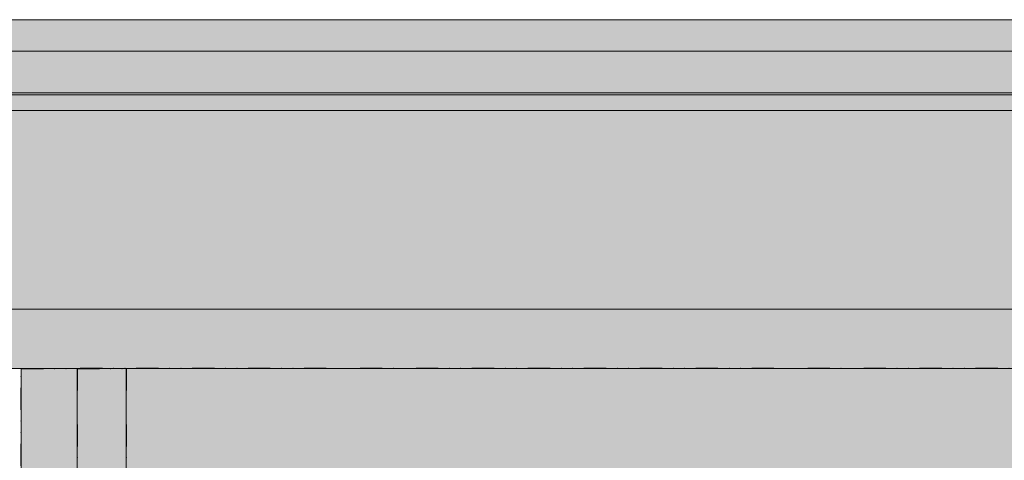
# Model space of a CAD drawing. Units: millimetres. Extents: x -278476643 to 278295649, y -1528171073 to 1528117210.
# Drawn here: x 26720 to 27081, y -34822 to -34661 of the extents above; entities that cross this region are included whole.
import ezdxf

# ---------------------------------------------------------------- set-up
doc = ezdxf.new("R2010")
doc.units = ezdxf.units.MM
doc.linetypes.add('DIVIDE2', pattern=[15.875, 6.35, -3.175, 0, -3.175, 0, -3.175])
doc.linetypes.add('HIDDEN2', pattern=[4.7625, 3.175, -1.5875])
doc.layers.add('1-Default', color=7, linetype='Continuous', lineweight=13)
doc.layers.add('910-Model-Dimensions+Text-ALL-Sheets', color=7, linetype='Continuous', lineweight=13)
for name, color, linetype, lineweight, true_color in [('106-Building-Architectural-Suspended Ceiling', 7, 'HIDDEN2', 18, 0x848484), ('710-C-Medical-Equipment-General', 5, 'Continuous', 13, 0x0000ff), ('712-C-Medical-Equipment-Outline', 5, 'DIVIDE2', 25, 0x0000ff), ('715-C-Medical-Equipment-Minimum-Distance', 6, 'HIDDEN2', 13, 0xff00ff), ('718-C-Medical-Equipment-Building-interface', 7, 'Continuous', 13, 0x848484), ('730-C-Medical-Equipment-Support-General', 5, 'Continuous', 13, 0x0000ff), ('733-C-Medical-Equipment-Support-Outline', 7, 'DIVIDE2', 13, 0xc0c0c0)]:
    doc.layers.add(name, color=color, linetype=linetype, lineweight=lineweight, true_color=true_color)

# ---------------------------------------------------------------- blocks, each defined once
blk = doc.blocks.new('*U3022')
at = {"layer": '715-C-Medical-Equipment-Minimum-Distance'}
blk.add_lwpolyline([(1648.22, -100), (2638.22, -100), (2638.22, 0), (1648.22, 0)], dxfattribs=at)
blk = doc.blocks.new('B7220016-3(Slim MCS - Transverse Carriage)')
at = {"layer": '710-C-Medical-Equipment-General', "true_color": 0xc8d2ff}
h = blk.add_hatch(color=254, dxfattribs=at)
h.dxf.hatch_style = 1
h.paths.add_polyline_path([(110, -137.407), (110, -149.407), (124, -149.407), (124, -164.407), (136, -164.407), (136, -149.407), (150, -149.407), (150, -43.407), (160, -43.407), (160, -39.407), (162, -39.407), (162, -29.407), (196, -29.407), (196, 0), (-196, 0), (-196, -29.407), (-160, -29.407), (-160, -43.407), (-150, -43.407), (-150, -149.407), (-136, -149.407), (-136, -164.407), (-124, -164.407), (-124, -149.407), (-110, -149.407), (-110, -137.407)])
h.paths.add_polyline_path([(-110, -74.407), (-110, -43.407), (-100, -43.407), (-100, -29.407), (100, -29.407), (100, -43.407), (110, -43.407), (110, -74.407)], flags=16)
at = {"layer": '710-C-Medical-Equipment-General'}
blk.add_lwpolyline([(196, -29.407), (196, 0), (-196, 0), (-196, -29.407)], close=True, dxfattribs=at)
at = {"layer": '712-C-Medical-Equipment-Outline'}
blk.add_lwpolyline([(196, 0), (-196, 0), (-196, -29.407), (-160, -29.407), (-160, -43.407), (-150, -43.407), (-150, -149.407), (-136, -149.407), (-136, -164.407), (-124, -164.407), (-124, -149.407), (-110, -149.407), (-110, -137.407), (110, -137.407)], dxfattribs=at)
blk = doc.blocks.new('B7220018-3(Slim MCS - Attachment Bracket)')
at = {"layer": '710-C-Medical-Equipment-General', "true_color": 0xc8d2ff}
h = blk.add_hatch(color=254, dxfattribs=at)
h.dxf.hatch_style = 1
edge = h.paths.add_edge_path()
edge.add_line((-44, -284.41), (-15, -284.41))
edge.add_line((-15, -284.41), (-15, 0))
edge.add_line((-15, 0), (15, 0))
edge.add_line((15, 0), (15, -369.41))
edge.add_line((15, -369.41), (-15, -369.41))
edge.add_line((-15, -369.41), (-39.25, -369.41))
edge.add_line((-39.25, -369.41), (-39.25, -377.91))
edge.add_arc((-60.44, -377.91), 21.19, 180, 360, ccw=False)
edge.add_line((-81.62, -377.91), (-81.62, -369.41))
edge.add_line((-81.62, -369.41), (-110, -369.41))
edge.add_line((-110, -369.41), (-110, -284.41))
edge.add_line((-110, -284.41), (-76, -284.41))
edge.add_line((-76, -284.41), (-76, -207.5))
edge.add_line((-76, -207.5), (-44, -207.5))
edge.add_line((-44, -207.5), (-44, -284.41))
at = {"layer": '710-C-Medical-Equipment-General'}
blk.add_lwpolyline([(-15, -369.41), (-15, 0), (15, 0), (15, -369.41)], close=True, dxfattribs=at)
at = {"layer": '712-C-Medical-Equipment-Outline'}
blk.add_lwpolyline([(-44, -284.41), (-15, -284.41), (-15, 0), (15, 0), (15, -369.41), (-15, -369.41), (-39.25, -369.41), (-39.25, -377.91, -1), (-81.62, -377.91), (-81.62, -369.41), (-110, -369.41), (-110, -284.41), (-76, -284.41), (-76, -207.5), (-44, -207.5)], format="xyb", close=True, dxfattribs=at)
blk = doc.blocks.new('*U3025')
at = {"layer": '730-C-Medical-Equipment-Support-General', "true_color": 0xc8d2ff}
h = blk.add_hatch(color=254, dxfattribs=at)
h.dxf.hatch_style = 1
h.paths.add_polyline_path([(1950, -100), (1950, 0), (-1950, 0), (-1950, -100)])
at = {"layer": '710-C-Medical-Equipment-General', "color": 7, "linetype": 'HIDDEN2'}
blk.add_lwpolyline([(1950, 0), (-1950, 0), (-1950, -100), (1950, -100)], close=True, dxfattribs=at)
at = {"layer": '718-C-Medical-Equipment-Building-interface'}
blk.add_lwpolyline([(-1950, 0), (1950, 0), (1950, -21.5), (-1950, -21.5)], close=True, dxfattribs=at)
at = {"layer": '730-C-Medical-Equipment-Support-General'}
blk.add_lwpolyline([(1950, -100), (1950, 0), (-1950, 0), (-1950, -100)], close=True, dxfattribs=at)
for points in [[(-1950, -9), (1950, -9)], [(-1950, -21), (1950, -21)], [(-1950, -26), (1950, -26)], [(-1950, -83), (1950, -83)]]:
    blk.add_lwpolyline(points, dxfattribs=at)
at = {"layer": '733-C-Medical-Equipment-Support-Outline'}
blk.add_lwpolyline([(1950, -100), (1950, 0), (-1950, 0), (-1950, -100)], close=True, dxfattribs=at)
at = {"layer": '1-Default'}
for name, p in [('B7220018-3(Slim MCS - Attachment Bracket)', (259.89, -100)), ('B7220016-3(Slim MCS - Transverse Carriage)', (456.89, -100))]:
    blk.add_blockref(name, p, dxfattribs=at)
blk = doc.blocks.new('*U3021')
at = {"layer": '1-Default'}
for name, p in [('*U3025', (-50, 2900)), ('*U3022', (-1548.22, 2900))]:
    blk.add_blockref(name, p, dxfattribs=at)

msp = doc.modelspace()

# ---------------------------------------------------------------- linework, layer by layer
at = {"layer": '106-Building-Architectural-Suspended Ceiling'}
msp.add_lwpolyline([(20454.668, -34660.74), (29671.064, -34660.74)], dxfattribs=at)

# ---------------------------------------------------------------- block references
at = {"layer": '910-Model-Dimensions+Text-ALL-Sheets', "xscale": 1.280054898033998, "yscale": 1.280054898033998, "zscale": 1.280054898033998}
msp.add_blockref('*U3021', (26470.925, -38372.9), dxfattribs=at)

doc.saveas('drawing.dxf')
